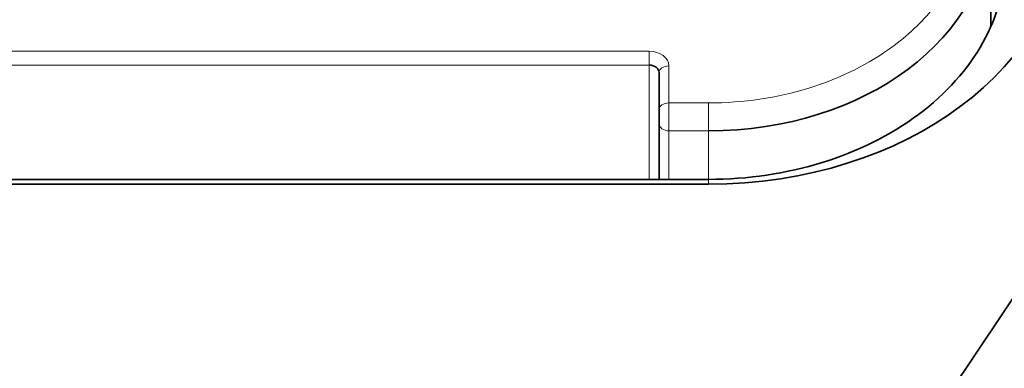
# Model space of a CAD drawing. Units: millimetres. Extents: x 0 to 2426, y 0 to 2745.
# Drawn here: x 1010 to 1020, y 2653 to 2656 of the extents above; entities that cross this region are included whole.
import ezdxf
from ezdxf import colors
from ezdxf.entities.mleader import LeaderData, LeaderLine
from ezdxf.math import Vec2, Vec3

# ---------------------------------------------------------------- set-up
doc = ezdxf.new("R2010")
doc.units = ezdxf.units.MM
doc.layers.add('DV2_Défaut', color=7, linetype='Continuous')
doc.layers.add('Défaut', color=7, linetype='Continuous')

# ---------------------------------------------------------------- blocks, each defined once
blk = doc.blocks.new('_DOT')
at = {"color": 0}
blk.add_line((0, 0), (-1, 0), dxfattribs=at)
at = {"color": 0, "const_width": 0.333}
blk.add_lwpolyline([(-0.1665, 0, 1), (0.1665, 0, 1)], format="xyb", close=True, dxfattribs=at)
blk = doc.blocks.new('SE1')
at = {"layer": 'DV2_Défaut', "color": 7, "linetype": 'Continuous', "lineweight": 35}
for p, q in [((1020.0578, 2656.3289), (1020.0578, 2657.4064)), ((1016.7078, 2655.4941), (1016.7078, 2655.8674)), ((1016.7078, 2655.3529), (1016.7078, 2655.4941)), ((1016.7078, 2654.7882), (1016.7078, 2655.3529)), ((1017.8898, 2650.0117), (1021.2047, 2654.968)), ((983.2078, 2654.7882), (1017.2078, 2654.7882)), ((1017.2078, 2654.7392), (983.2078, 2654.7392))]:
    blk.add_line(p, q, dxfattribs=at)
at = {"layer": 'DV2_Défaut', "color": 7, "linetype": 'Continuous', "lineweight": 18}
for p, q in [((1008.4078, 2656.0833), (1016.6078, 2656.0833)), ((1016.6078, 2655.9421), (1016.6078, 2656.0833)), ((1016.6078, 2655.9421), (1008.4078, 2655.9421)), ((1016.6078, 2654.7882), (1016.6078, 2655.9421)), ((1016.8078, 2655.934), (1016.8078, 2655.5606)), ((1016.8078, 2655.5606), (1017.2078, 2655.5606)), ((1016.8078, 2655.5606), (1016.8078, 2655.2782)), ((1017.2078, 2655.2782), (1017.2078, 2655.5606)), ((1017.2078, 2655.2782), (1016.8078, 2655.2782)), ((1016.8078, 2655.2782), (1016.8078, 2654.7882)), ((1017.2078, 2654.7882), (1017.2078, 2655.2782)), ((1017.2078, 2654.7882), (1017.2078, 2654.7392))]:
    blk.add_line(p, q, dxfattribs=at)
at = {"layer": 'DV2_Défaut', "color": 7, "linetype": 'Continuous', "lineweight": 35}
blk.add_arc((7313.4174, 2419.9147), 6296.6015, 177.86064081, 178.66799374, dxfattribs=at)
at = {"layer": 'DV2_Défaut', "color": 7, "linetype": 'Continuous', "lineweight": 18}
for centre, major_axis, ratio, start_param, end_param in [((1017.2078, 2657.5394), (-2.65, 0), 0.746714, 1.570796, 3.141593), ((1016.6078, 2655.934), (0.2, 0), 0.746714, 0, 1.570796), ((1016.8078, 2655.8674), (-0.1, 0), 0.665145, 4.712389, 6.283185), ((1016.8078, 2655.4941), (-0.1, 0), 0.665145, 4.712389, 6.283185), ((1016.8078, 2655.3529), (-0.1, 0), 0.746714, 0, 1.570796)]:
    blk.add_ellipse(centre, major_axis=major_axis, ratio=ratio, start_param=start_param, end_param=end_param, dxfattribs=at)
at = {"layer": 'DV2_Défaut', "color": 7, "linetype": 'Continuous', "lineweight": 35}
for centre, major_axis, start_param, end_param in [((1017.2078, 2657.4274), (3.6, 0), 4.712389, 6.283185), ((1017.2078, 2657.4064), (2.85, 0), 4.712389, 6.283185), ((1017.2078, 2657.0283), (-3, 0), 1.570796, 3.141593), ((1016.6078, 2655.8674), (-0.1, 0), 3.141593, 4.712389)]:
    blk.add_ellipse(centre, major_axis=major_axis, ratio=0.746714, start_param=start_param, end_param=end_param, dxfattribs=at)

msp = doc.modelspace()

# ---------------------------------------------------------------- block references
at = {"layer": 'Défaut'}
msp.add_blockref('SE1', (0, 0), dxfattribs=at)

# ---------------------------------------------------------------- leaders
at = {"layer": 'Défaut', "color": 7, "linetype": 'Continuous', "lineweight": 18}
ml = msp.add_multileader_mtext('Standard', dxfattribs=at)
ml.set_content('{\\pxsm0.9;\\fSolid Edge ISO|b1||i0||c0|p34;\\W1.;06/12/2018\\P}', color=256)
ml.set_leader_properties()
ml.set_arrow_properties(name='DOT')
ml.build(insert=Vec2(0, 0))
ml.multileader.update_dxf_attribs({"leader_type": 0, "dogleg_length": 0, "arrow_head_size": 12})
ctx = ml.context
ctx.base_point, ctx.char_height, ctx.arrow_head_size, ctx.landing_gap_size = Vec3(2338.4882, 2737.414), 12, 12, 4.2
notes = []
notes.append((ctx, [(0, (0, 0, 0), (0, 0), (1, 0), 1, [])]))
ctx.mtext.insert = Vec3(2340.4882, 2743.5341)
for ctx, leaders in notes:
    for number, flags, end, landing, length, lines in leaders:
        leader = LeaderData()
        leader.index, (leader.has_last_leader_line, leader.has_dogleg_vector, leader.attachment_direction) = number, flags
        leader.last_leader_point, leader.dogleg_vector, leader.dogleg_length = Vec3(end), Vec3(landing), length
        for number, points, colour, breaks in lines:
            line = LeaderLine()
            line.index, line.vertices, line.color, line.breaks = number, Vec3.list(points), colors.encode_raw_color(colour), breaks
            leader.lines.append(line)
        ctx.leaders.append(leader)

doc.saveas('drawing.dxf')
